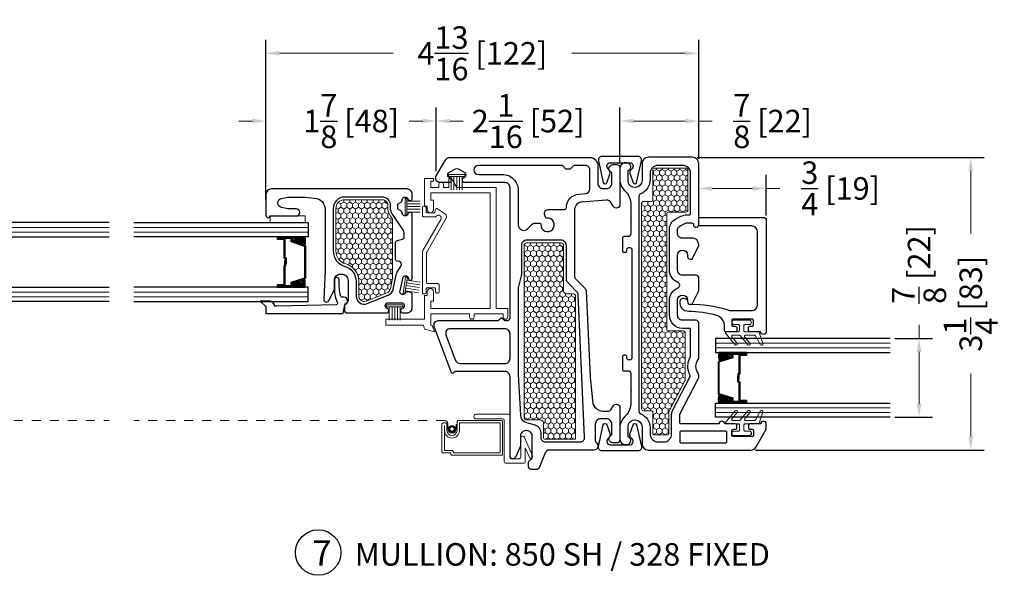
# Model space of a CAD drawing. Units: inches. Extents: x -498 to 909, y 157 to 829.
# Drawn here: x 387 to 398, y 281 to 287 of the extents above; entities that cross this region are included whole.
import ezdxf

# ---------------------------------------------------------------- set-up
doc = ezdxf.new("R2010")
doc.units = ezdxf.units.IN
doc.header["$MEASUREMENT"] = 0
doc.linetypes.add('DOT2', pattern=[0.125, 0, -0.125])
doc.layers.get('Defpoints').update_dxf_attribs({"true_color": 0x737373})
for name, color, linetype, lineweight in [('1', 2, 'Continuous', 9), ('3', 3, 'Continuous', 18), ('4', 4, 'Continuous', 25), ('5', 5, 'Continuous', 30)]:
    doc.layers.add(name, color=color, linetype=linetype, lineweight=lineweight)
doc.styles.add('ROMANS', font='romans.shx')
doc.styles.get("Standard").update_dxf_attribs({"font": 'arial.ttf'})
doc.dimstyles.new('ARCH PACK', dxfattribs={"dimtxt": 0.25, "dimasz": 0.15, "dimexe": 0.15, "dimexo": 0.0525, "dimgap": 0.07, "dimtad": 0, "dimdec": 4, "dimzin": 0, "dimdsep": 46, "dimlunit": 5, "dimtxsty": 'ROMANS', "dimcen": 0.07, "dimclrd": 1, "dimclre": 1, "dimclrt": 3, "dimadec": 0, "dimazin": 0, "dimtfac": 1, "dimtdec": 4, "dimtofl": 0, "dimtmove": 0, "dimatfit": 3, "dimldrblk": 'CLOSEDBLANK', "dimfxl": 1, "dimtfillclr": 3, "dimtolj": 1, "dimtzin": 0, "dimlwd": 0, "dimarcsym": 0})

# ---------------------------------------------------------------- blocks, each defined once
blk = doc.blocks.new('.875 Inch IGU')
at = {"layer": '1'}
h = blk.add_hatch(dxfattribs=at)
h.set_pattern_fill('ANSI31', color=2, scale=0.1, style=0)
h.set_pattern_definition([(45, (-0.021702, 0.268674), (-0.00883883, 0.00883883), [])])
h.paths.add_polyline_path([(0.538, 0.421), (0.525, 0.421), (0.486, 0.421), (0.441, 0.278, 0.1497), (0.538, 0.274)])
h.paths.add_polyline_path([(0.03, 0.421), (-0.008, 0.421), (-0.022, 0.421), (-0.022, 0.274, 0.1497), (0.075, 0.278)])
at = {"layer": '1', "color": 2}
for p, q in [((-0.127, 0.236), (-0.127, 2.174)), ((-0.074, 0.236), (-0.074, 2.174)), ((0.591, 0.236), (0.591, 2.174)), ((0.643, 0.236), (0.643, 2.174))]:
    blk.add_line(p, q, dxfattribs=at)
at = {"layer": '5', "color": 2}
for points in [[(-0.179, 2.174), (-0.179, 0.236), (-0.022, 0.236), (-0.022, 2.174)], [(0.696, 2.174), (0.696, 0.236), (0.538, 0.236), (0.538, 2.174)]]:
    blk.add_lwpolyline(points, dxfattribs=at)
for points in [[(-0.008, 0.578), (-0.022, 0.578), (-0.022, 0.421), (-0.008, 0.421)], [(0.514, 0.497), (0.305, 0.497), (0.305, 0.481), (0.24, 0.481), (0.24, 0.488), (0.298, 0.488), (0.298, 0.503), (0.508, 0.503), (0.508, 0.578), (0.525, 0.578), (0.525, 0.421), (0.486, 0.421), (0.438, 0.267), (0.258, 0.267), (0.258, 0.267), (0.258, 0.267), (0.258, 0.267), (0.258, 0.267), (0.079, 0.267), (0.03, 0.421), (-0.008, 0.421), (-0.008, 0.578), (0.009, 0.578), (0.009, 0.503), (0.218, 0.503), (0.218, 0.494), (0.277, 0.494), (0.277, 0.488), (0.212, 0.488), (0.212, 0.497), (0.002, 0.497), (0.002, 0.571), (-0.002, 0.571), (-0.002, 0.427), (0.035, 0.427), (0.083, 0.273), (0.258, 0.273), (0.433, 0.273), (0.482, 0.427), (0.519, 0.427), (0.519, 0.571), (0.514, 0.571)], [(0.525, 0.578), (0.538, 0.578), (0.538, 0.421), (0.525, 0.421)]]:
    blk.add_lwpolyline(points, close=True, dxfattribs=at)
for points in [[(-0.022, 0.421), (-0.022, 0.274, 0.1497), (0.075, 0.278)], [(0.538, 0.421), (0.538, 0.274, -0.1497), (0.441, 0.278)]]:
    blk.add_lwpolyline(points, format="xyb", dxfattribs=at)
blk = doc.blocks.new('850 SASH JAMB')
at = {"layer": '1'}
h = blk.add_hatch(dxfattribs=at)
h.set_pattern_fill('HONEY', color=2, scale=0.3, angle=90, style=0)
h.set_pattern_definition([(270, (18591.311066, 12176.49345), (0.0324759525, -0.05625), [0.0375, -0.075]), (30, (18591.311066, 12176.49345), (0.032475952713, 0.056249999877), [0.0375, -0.075]), (330, (18591.311066, 12176.49345), (0.064951905213, -1.23e-10), [-0.075, 0.0375])])
h.paths.add_polyline_path([(2.869, 3.176, 0.414214), (2.809, 3.116), (2.809, 3.086, -0.151273), (2.782, 2.999), (2.76, 2.967, 0.151273), (2.755, 2.95), (2.755, 2.309, 0.052408), (2.755, 2.303), (2.78, 2.188, 0.249995), (2.816, 2.144), (3.048, 2.051, 0.530905), (3.131, 2.107), (3.131, 2.271, -0.335812), (3.276, 2.464, 0.335812), (3.386, 2.608), (3.386, 3.081, 0.414214), (3.291, 3.176)])
h = blk.add_hatch(dxfattribs=at)
h.set_pattern_fill('HONEY', color=2, scale=0.3, angle=90, style=0)
h.set_pattern_definition([(270, (-18586.763645, 12171.066842), (-0.0324759525, -0.05625), [0.0375, -0.075]), (150, (-18586.763645, 12171.066842), (-0.032475952713, 0.056249999877), [0.0375, -0.075]), (210, (-18586.763645, 12171.066842), (-0.064951905213, -1.23e-10), [-0.075, 0.0375])])
h.paths.add_polyline_path([(1.266, 2.697, -0.414214), (1.296, 2.667), (1.296, 0.762, -0.414214), (1.266, 0.732), (1.111, 0.732, 0.414214), (1.081, 0.702), (1.081, 0.537, -0.414214), (1.061, 0.517), (0.723, 0.517), (0.723, 2.103, -0.414214), (0.753, 2.133), (0.826, 2.133, 0.414214), (0.856, 2.163), (0.856, 2.667, -0.414214), (0.886, 2.697)])
at = {"layer": '1', "color": 5, "linetype": 'DOT2', "ltscale": 0.25}
blk.add_line((2.172, 0.725), (5.631, 0.725), dxfattribs=at)
at = {"layer": '1', "color": 4}
for points in [[(2.317, 1.78), (2.291, 1.711), (2.401, 1.741), (2.412, 1.783), (2.412, 1.784), (2.831, 1.784), (2.831, 1.849), (2.401, 1.849), (2.401, 2.115), (2.371, 2.115), (2.371, 2.155, 1), (2.301, 2.155), (2.301, 2.05), (2.331, 2.05), (2.331, 1.968), (1.671, 1.968), (1.671, 3.252), (2.331, 3.252), (2.331, 3.17), (2.301, 3.17), (2.301, 3.065, 1), (2.371, 3.065), (2.371, 3.105), (2.401, 3.105), (2.401, 3.412), (2.301, 3.412), (2.301, 3.382), (2.331, 3.382), (2.331, 3.312), (2.241, 3.312), (2.241, 3.346, 1), (2.191, 3.346), (2.191, 3.312), (2.131, 3.312), (2.131, 3.412), (2.101, 3.412), (2.043, 3.312), (1.606, 3.312), (1.606, 1.968), (1.476, 1.968), (1.476, 1.874, 1), (1.526, 1.874), (1.526, 1.908), (1.851, 1.908), (1.851, 1.874, 1), (1.901, 1.874), (1.901, 1.908), (2.331, 1.908), (2.331, 1.784), (2.317, 1.78), (2.331, 1.784)], [(2.048, 0.686), (2.048, 0.632, 1), (2.143, 0.632), (2.143, 0.694, -0.352545), (2.172, 0.725)]]:
    blk.add_lwpolyline(points, format="xyb", dxfattribs=at)
at = {"layer": '1'}
for points in [[(2.755, 2.309), (2.755, 2.95, -0.151273), (2.76, 2.967), (2.782, 2.999, 0.151273), (2.809, 3.086), (2.809, 3.116, -0.414214), (2.869, 3.176), (3.291, 3.176, -0.414214), (3.386, 3.081), (3.386, 2.608, -0.335812), (3.276, 2.464, 0.335812), (3.131, 2.271), (3.131, 2.107, -0.530905), (3.048, 2.051), (2.816, 2.144, -0.249995), (2.78, 2.188), (2.755, 2.303, -0.052408)], [(0.723, 0.517), (0.723, 2.103, -0.414214), (0.753, 2.133), (0.826, 2.133, 0.414214), (0.856, 2.163), (0.856, 2.667, -0.414214), (0.886, 2.697), (1.266, 2.697, -0.414214), (1.296, 2.667), (1.296, 0.762, -0.414214), (1.266, 0.732), (1.111, 0.732, 0.414214), (1.081, 0.702), (1.081, 0.537, -0.414214), (1.061, 0.517)]]:
    blk.add_lwpolyline(points, format="xyb", close=True, dxfattribs=at)
at = {"layer": '1', "color": 4}
for points in [[(2.254, 2.14, -0.414214), (2.239, 2.155), (2.239, 2.23, -0.414214), (2.254, 2.245), (2.364, 2.245, 0.414214), (2.379, 2.26), (2.379, 2.588, 0.131652), (2.377, 2.595), (2.16, 2.97, -0.388879), (2.17, 3.017), (2.256, 3.077, -0.468203), (2.278, 3.068), (2.288, 3.04, 0.315299), (2.302, 3.03), (2.369, 3.03, 0.414214), (2.384, 3.045), (2.384, 3.089, -0.414214), (2.399, 3.104), (2.409, 3.104, -0.414214), (2.424, 3.089), (2.424, 3, -0.414214), (2.409, 2.985), (2.291, 2.985, -0.222554), (2.271, 2.994, 0.945002), (2.22, 2.956), (2.419, 2.612, -0.131652), (2.424, 2.595), (2.424, 2.145, -0.414214), (2.409, 2.13), (2.399, 2.13, -0.414214), (2.384, 2.145), (2.384, 2.185, 0.414214), (2.369, 2.2), (2.294, 2.2, 0.414214), (2.279, 2.185), (2.279, 2.155, -0.414214), (2.264, 2.14)], [(1.515, 0.725), (1.515, 0.27, -0.414214), (1.495, 0.25), (1.303, 0.25, -0.414214), (1.283, 0.27), (1.283, 0.421), (1.237, 0.319, -0.414214), (1.211, 0.308), (1.211, 0.308, -0.414214), (1.201, 0.335), (1.291, 0.538, -0.297149), (1.309, 0.55), (1.313, 0.55, -0.414214), (1.333, 0.53), (1.333, 0.32, 0.414214), (1.353, 0.3), (1.433, 0.3, 0.414214), (1.453, 0.32), (1.453, 0.775, -0.414214), (1.473, 0.795), (1.833, 0.795, -0.414214), (1.853, 0.775), (1.853, 0.765, -0.414214), (1.833, 0.745), (1.535, 0.745, 0.414214)], [(2.195, 0.698, -0.414214), (2.208, 0.684), (2.208, 0.379, -0.414214), (2.195, 0.366), (2.108, 0.366), (2.108, 0.355, -0.414214), (2.095, 0.341), (1.535, 0.341), (1.535, 0.711, -0.414214), (1.548, 0.725), (2.026, 0.725, -0.414214), (2.04, 0.711), (2.04, 0.613, 1), (2.152, 0.613), (2.152, 0.684, -0.414214), (2.166, 0.698)], [(2.095, 0.391, 0.414214), (2.081, 0.377), (2.081, 0.368), (1.562, 0.368), (1.562, 0.698), (2.013, 0.698), (2.013, 0.613, 1), (2.179, 0.613), (2.179, 0.671), (2.181, 0.671), (2.181, 0.391)]]:
    blk.add_lwpolyline(points, format="xyb", close=True, dxfattribs=at)
at = {"layer": '1', "color": 3}
blk.add_lwpolyline([(4.115, 2.996), (4.115, 2.922), (3.727, 2.922), (3.727, 2.996)], close=True, dxfattribs=at)
at = {"layer": '1', "color": 4}
blk.add_circle((2.096, 0.632), 0.0377, dxfattribs=at)
at = {"layer": '1', "color": 2}
for radius in [0.0332, 0.0288, 0.0243]:
    blk.add_circle((2.096, 0.632), radius, dxfattribs=at)
at = {"layer": '3'}
for points in [[(1.953, 3.456), (2.134, 3.456), (2.134, 3.436), (1.953, 3.436)], [(2.617, 3.19), (2.617, 3.009), (2.597, 3.009), (2.597, 3.19)], [(2.611, 2.318), (2.64, 2.139), (2.62, 2.136), (2.591, 2.315)], [(2.642, 2.009), (2.823, 2.009), (2.823, 1.989), (2.642, 1.989)]]:
    blk.add_lwpolyline(points, close=True, dxfattribs=at)
for points in [[(1.984, 3.436), (1.984, 3.288)], [(2.014, 3.436), (2.014, 3.288)], [(2.044, 3.436), (2.044, 3.288)], [(2.074, 3.436), (2.074, 3.288)], [(2.104, 3.436), (2.104, 3.288)], [(2.597, 3.16), (2.449, 3.16)], [(2.597, 3.13), (2.449, 3.13)], [(2.597, 3.1), (2.449, 3.1)], [(2.597, 3.07), (2.449, 3.07)], [(2.597, 3.04), (2.449, 3.04)], [(2.596, 2.285), (2.451, 2.262)], [(2.601, 2.255), (2.455, 2.232)], [(2.606, 2.226), (2.46, 2.203)], [(2.61, 2.196), (2.465, 2.173)], [(2.615, 2.166), (2.469, 2.143)], [(2.672, 1.989), (2.672, 1.841)], [(2.702, 1.989), (2.702, 1.841)], [(2.732, 1.989), (2.732, 1.841)], [(2.762, 1.989), (2.762, 1.841)], [(2.792, 1.989), (2.792, 1.841)]]:
    blk.add_lwpolyline(points, dxfattribs=at)
at = {"layer": '4'}
blk.add_lwpolyline([(4.075, 2.019), (4.088, 2.033, -0.037358), (4.111, 2.052), (4.225, 2.052), (4.165, 1.992), (4.165, 1.912), (3.303, 1.912), (3.285, 2.012, -0.822017), (3.295, 2.096), (3.322, 2.096, 0.350374), (3.332, 2.104, 0.060321), (3.35, 2.287, -1), (3.4, 2.287), (3.4, 2.158, -0.064071), (3.394, 2.107, -0.027705), (3.369, 2.03, 0.518182), (3.383, 2.01), (4.04, 1.993), (4.063, 1.993, 0.435506), (4.066, 1.996, -0.216478)], format="xyb", close=True, dxfattribs=at)
at = {"layer": '5'}
for points in [[(1.391, 0.32, 0.827305), (1.451, 0.332), (1.451, 1.209, -0.414214), (1.511, 1.269), (2.061, 1.269, -0.198912), (2.068, 1.266), (2.082, 1.252, 0.198912), (2.089, 1.249), (2.092, 1.249, 0.313035), (2.102, 1.256), (2.293, 1.768, 0.523189), (2.246, 1.835), (1.585, 1.835, -0.198912), (1.578, 1.838), (1.553, 1.863, 0.414214), (1.539, 1.863), (1.514, 1.838, -0.198912), (1.506, 1.835), (1.481, 1.835, -0.414214), (1.451, 1.865), (1.451, 3.307, -0.414214), (1.511, 3.367), (1.958, 3.367, 0.414223), (1.978, 3.387), (1.978, 3.403, 0.267949), (1.968, 3.42), (1.95, 3.43, -0.575599), (1.95, 3.474), (2.009, 3.508, -0.303737), (2.076, 3.508), (2.135, 3.474, -0.5756), (2.135, 3.43), (2.118, 3.42, 0.267949), (2.108, 3.403), (2.108, 3.387, 0.414214), (2.128, 3.367), (2.228, 3.367, 0.577307), (2.271, 3.442), (2.17, 3.617, 0.267949), (2.118, 3.647), (0.566, 3.647, 0.414214), (0.476, 3.557), (0.476, 3.36, -0.414214), (0.416, 3.3), (0.381, 3.3, -0.414214), (0.321, 3.36), (0.321, 3.479, 0.863249), (0.308, 3.567), (0.266, 3.567, 0.414214), (0.231, 3.532), (0.231, 3.532), (0.231, 3.124, 0.767327), (0.305, 3.104), (0.328, 3.142, -0.289448), (0.384, 3.172), (0.653, 3.151, -0.391031), (0.736, 3.061), (0.736, 2.33, -0.198912), (0.721, 2.295), (0.62, 2.193, 0.187376), (0.605, 2.16), (0.563, 1.209), (0.531, 0.909, -0.304797), (0.403, 0.828), (0.357, 0.828, -0.267949), (0.331, 0.843), (0.305, 0.888, 0.77112), (0.231, 0.868), (0.231, 0.508, 0.37687), (0.266, 0.477), (0.308, 0.477, 0.863242), (0.321, 0.565), (0.321, 0.684, -0.414214), (0.381, 0.744), (0.445, 0.744, -0.414214), (0.505, 0.684), (0.505, 0.502, -0.23316), (0.493, 0.478, 0.71658), (0.521, 0.397), (1.016, 0.397, -0.307571), (1.063, 0.366), (1.128, 0.201, 0.307571), (1.156, 0.182), (1.216, 0.182, 0.414214), (1.246, 0.212), (1.246, 0.262, 0.321358), (1.225, 0.29, -0.321358), (1.205, 0.319), (1.205, 0.553, -0.414214), (1.265, 0.613), (1.276, 0.613, -0.414214), (1.336, 0.553), (1.336, 0.457, 0.098518), (1.34, 0.434)], [(1.043, 2.972, 0.365977), (1.059, 2.983), (1.068, 3.017, 0.493145), (1.029, 3.067), (0.849, 3.067, -0.413642), (0.826, 3.09, 0.394978), (0.685, 3.239), (0.612, 3.244, -0.391031), (0.566, 3.294), (0.566, 3.507, -0.414214), (0.616, 3.557), (0.742, 3.557), (0.782, 3.517), (0.83, 3.517), (0.87, 3.557), (1.802, 3.557, -0.999944), (1.802, 3.457), (1.536, 3.457, 0.414223), (1.361, 3.282), (1.361, 2.897, -0.668179), (1.258, 2.854), (1.207, 2.905, 0.198912), (1.179, 2.917), (1.125, 2.917, 0.430589), (1.11, 2.901, -2.695782)], [(3.988, 3.191), (3.92, 3.205, 0.034147), (3.912, 3.206), (3.728, 3.206), (3.622, 3.195, 0.393895), (3.506, 3.07), (3.506, 2.39), (3.52, 2.073, -0.782375), (3.465, 2.053), (3.405, 2.177, -0.114443), (3.402, 2.19), (3.402, 2.281, 0.414214), (3.332, 2.351), (3.321, 2.351, 0.414214), (3.251, 2.281), (3.251, 2.057, 0.321358), (3.271, 2.028, -0.321358), (3.291, 2), (3.291, 1.95, -0.414214), (3.261, 1.92), (3.164, 1.92), (2.822, 1.92, -0.883182), (2.815, 1.969, 0.343359), (2.837, 1.996), (2.837, 2.003, 0.330768), (2.817, 2.03), (2.646, 2.03, 0.330768), (2.627, 2.003), (2.627, 1.996, 0.343359), (2.648, 1.969, -0.883182), (2.642, 1.92), (2.599, 1.92, -0.414214), (2.537, 1.982), (2.537, 2.122, -0.354119), (2.556, 2.146), (2.588, 2.153, -0.343359), (2.616, 2.14, 0.343359), (2.647, 2.125), (2.653, 2.126, 0.330768), (2.675, 2.151), (2.64, 2.318, 0.330768), (2.609, 2.331), (2.603, 2.33, 0.296645), (2.581, 2.309), (2.579, 2.298, -0.901122), (2.537, 2.302), (2.537, 3.011, -0.883182), (2.586, 3.017, 0.343359), (2.613, 2.996), (2.619, 2.996, 0.330768), (2.646, 3.016), (2.654, 3.041, -0.190806), (2.663, 3.052), (2.689, 3.067, 0.267949), (2.699, 3.085), (2.699, 3.117, 0.267949), (2.689, 3.135), (2.663, 3.15, -0.190806), (2.654, 3.161), (2.646, 3.186, 0.330768), (2.619, 3.206), (2.613, 3.206, 0.343359), (2.586, 3.185, -0.883182), (2.537, 3.191), (2.537, 3.234, -0.414214), (2.599, 3.296), (4.1, 3.296, -0.414214), (4.162, 3.234), (4.162, 3.006, -0.411715), (4.132, 2.976), (4.112, 2.996), (3.827, 2.996, -1), (3.827, 3.076), (3.912, 3.076, 0.034147), (3.92, 3.077), (3.988, 3.092, 0.872005)], [(2.725, 2.52), (2.725, 2.698, 0.339454), (2.706, 2.722), (2.645, 2.738, -0.339454), (2.627, 2.762), (2.627, 2.787, -0.151273), (2.648, 2.858), (2.757, 3.016, 0.151273), (2.779, 3.086), (2.779, 3.116, -0.414214), (2.869, 3.206), (3.291, 3.206, -0.414214), (3.416, 3.081), (3.416, 2.608, -0.335812), (3.284, 2.435, 0.335812), (3.161, 2.271), (3.161, 2.107, -0.530905), (3.037, 2.023), (2.805, 2.117, -0.249995), (2.75, 2.181), (2.716, 2.344, 0.084395), (2.705, 2.372), (2.661, 2.444, -0.500197), (2.679, 2.489), (2.706, 2.496, 0.339454)], [(1.177, 0.678, 0.339454), (1.111, 0.591), (1.111, 0.537, -0.414214), (1.061, 0.487), (0.673, 0.487, -0.427304), (0.623, 0.539), (0.693, 2.121, -0.187376), (0.708, 2.154), (0.811, 2.257, 0.198912), (0.826, 2.293), (0.826, 2.667, -0.414214), (0.886, 2.727), (1.266, 2.727, -0.414214), (1.326, 2.667), (1.326, 2.344, 0.065543), (1.327, 2.331), (1.359, 2.213, -0.065543), (1.361, 2.2), (1.361, 1.238), (1.336, 0.785, -0.324195), (1.269, 0.703)], [(1.451, 1.419), (1.451, 1.685, -0.414214), (1.511, 1.745), (2.116, 1.745, -0.523189), (2.163, 1.678), (2.059, 1.398, -0.313035), (2.003, 1.359), (1.511, 1.359, -0.414214)]]:
    blk.add_lwpolyline(points, format="xyb", close=True, dxfattribs=at)
at = {"layer": '1', "color": 2, "xscale": -1, "rotation": 270}
blk.add_blockref('.875 Inch IGU', (3.457, 2.226), dxfattribs=at)
blk = doc.blocks.new('328 frame only')
at = {"layer": '1'}
h = blk.add_hatch(dxfattribs=at)
h.set_pattern_fill('HONEY', color=256, scale=0.3, angle=180, style=0)
h.set_pattern_definition([(180, (12201.817755, -18660.97545), (-0.05625, -0.0324759525), [0.0375, -0.075]), (300, (12201.817755, -18660.97545), (0.056249999877, -0.032475952713), [0.0375, -0.075]), (240, (12201.817755, -18660.97545), (-1.23e-10, -0.064951905213), [-0.075, 0.0375])])
h.paths.add_polyline_path([(-0.28, 0.468), (-0.28, 0.818, -0.414251), (-0.26, 0.838), (0.189, 0.838, -0.414214), (0.209, 0.818), (0.209, 0.623, 0.414214), (0.229, 0.603), (1.509, 0.603, 0.414214), (1.529, 0.623), (1.529, 0.787, -0.414214), (1.549, 0.807), (2.073, 0.807, -0.120123), (2.082, 0.804), (2.421, 0.629, 0.120123), (2.43, 0.627), (2.663, 0.627, -0.414214), (2.683, 0.607), (2.683, 0.468, -0.414214), (2.663, 0.448), (2.435, 0.448, 0.414214), (2.415, 0.428), (2.415, 0.343, -0.414209), (2.395, 0.323), (0.112, 0.323, -0.414218), (0.092, 0.343), (0.092, 0.428, 0.414214), (0.072, 0.448), (-0.26, 0.448, -0.414176)])
blk.add_lwpolyline([(2.395, 0.323), (0.112, 0.323, -0.414218), (0.092, 0.343), (0.092, 0.428, 0.414214), (0.072, 0.448), (-0.26, 0.448, -0.414176), (-0.28, 0.468), (-0.28, 0.818, -0.414251), (-0.26, 0.838), (0.189, 0.838, -0.414214), (0.209, 0.818), (0.209, 0.623, 0.414214), (0.229, 0.603), (1.509, 0.603, 0.414214), (1.529, 0.623), (1.529, 0.787, -0.414214), (1.549, 0.807), (2.073, 0.807, -0.120123), (2.082, 0.804), (2.421, 0.629, 0.120123), (2.43, 0.627), (2.663, 0.627, -0.414214), (2.683, 0.607), (2.683, 0.468, -0.414214), (2.663, 0.448), (2.435, 0.448, 0.414214), (2.415, 0.428), (2.415, 0.343, -0.414209)], format="xyb", close=True, dxfattribs=at)
at = {"layer": '3', "color": 3}
blk.add_lwpolyline([(2.561, 1.4, -0.414214), (2.571, 1.41), (2.63, 1.41, -0.414214), (2.64, 1.4), (2.64, 1.351, 1), (2.69, 1.351), (2.69, 1.519, 1), (2.64, 1.519), (2.64, 1.47, -0.414214), (2.63, 1.46), (2.571, 1.46, -0.414214), (2.561, 1.47), (2.561, 1.62, 0.321278), (2.554, 1.629), (2.431, 1.671, 0.832272), (2.417, 1.645), (2.517, 1.589, -0.270491), (2.522, 1.58), (2.522, 1.476, -0.635091), (2.506, 1.468), (2.436, 1.526, 1.024675), (2.417, 1.504), (2.519, 1.419, -0.223174), (2.522, 1.412), (2.522, 1.334, -0.635091), (2.506, 1.327), (2.436, 1.385, 1.024675), (2.417, 1.363), (2.545, 1.256, 0.635091), (2.561, 1.264)], format="xyb", close=True, dxfattribs=at)
at = {"layer": '5'}
for points in [[(2.561, 0.762, -0.414214), (2.546, 0.747), (2.459, 0.747, -0.120123), (2.452, 0.748), (2.054, 0.955, 0.120123), (2.041, 0.958), (2.015, 0.958, 0.162966), (1.997, 0.952, -0.334825), (1.847, 0.952, 0.162966), (1.828, 0.958), (1.44, 0.958, 0.414214), (1.41, 0.928), (1.41, 0.843), (1.41, 0.778, -0.414214), (1.355, 0.723), (1.187, 0.723, -1), (1.187, 0.833), (1.202, 0.833, 0.414214), (1.232, 0.863), (1.232, 0.883), (1.082, 0.958), (1.072, 0.958), (0.94, 0.958, 0.414214), (0.91, 0.928), (0.91, 0.843), (0.91, 0.778, -0.414214), (0.855, 0.723), (0.687, 0.723, -1), (0.687, 0.833), (0.702, 0.833, 0.414214), (0.732, 0.863), (0.732, 0.883), (0.582, 0.958), (0.572, 0.958, 0.414214), (0.497, 0.883), (0.497, 0.768, -0.414214), (0.452, 0.723), (0.404, 0.723, -0.278308), (0.364, 0.747), (0.335, 0.802, -0.121858), (0.33, 0.823), (0.33, 0.878, -0.372234), (0.347, 0.898), (0.354, 0.899, 0.876976), (0.346, 0.958), (-0.329, 0.958, 0.414214), (-0.399, 0.888), (-0.399, 0.398, 0.414214), (-0.329, 0.328), (-0.142, 0.328, -0.922899), (-0.129, 0.173), (-0.251, 0.173, 0.843039), (-0.338, 0.158), (-0.338, 0.143, 0.414214), (-0.278, 0.083), (-0.133, 0.083, 0.178523), (-0.029, 0.135, -0.189873), (0.107, 0.203), (0.244, 0.203), (0.251, 0.21), (0.259, 0.203), (0.452, 0.203, -0.414214), (0.482, 0.173), (0.482, 0.125, 0.414214), (0.497, 0.11), (0.592, 0.11), (0.639, 0.11, 0.414214), (0.654, 0.125), (0.654, 0.146, 0.414214), (0.639, 0.161), (0.619, 0.161, -0.414214), (0.604, 0.176), (0.604, 0.198, -0.414214), (0.619, 0.213), (1.834, 0.213, -0.414214), (1.849, 0.198), (1.849, 0.176, -0.414214), (1.834, 0.161), (1.814, 0.161, 0.414214), (1.799, 0.146), (1.799, 0.125, 0.414214), (1.814, 0.11), (1.871, 0.11), (1.956, 0.11, 0.414214), (1.971, 0.125), (1.971, 0.173, -0.414214), (2.001, 0.203), (2.038, 0.203), (2.194, 0.203), (2.201, 0.21), (2.209, 0.203), (2.346, 0.203, -0.189873), (2.481, 0.135, 0.178523), (2.586, 0.083), (2.731, 0.083, 0.414214), (2.791, 0.143), (2.791, 0.158, 0.843039), (2.704, 0.173), (2.582, 0.173, -0.922899), (2.594, 0.328), (2.781, 0.328, 0.414214), (2.851, 0.398), (2.851, 1.535, 0.267898), (2.816, 1.595), (2.621, 1.708), (2.561, 1.708, 1), (2.561, 1.646), (2.561, 1.525, 0.414214), (2.575, 1.511), (2.607, 1.511, 0.414214), (2.621, 1.525), (2.621, 1.552, -0.414214), (2.635, 1.566), (2.687, 1.566, -0.414214), (2.701, 1.552), (2.701, 1.34, -0.414214), (2.687, 1.326), (2.635, 1.326, -0.414214), (2.621, 1.34), (2.621, 1.367, 0.414214), (2.607, 1.381), (2.575, 1.381, 0.414214), (2.561, 1.367), (2.561, 1.246, 1), (2.561, 1.184)], [(2.641, 1.255), (2.641, 0.761, 0.414214), (2.655, 0.747), (2.757, 0.747, 0.414214), (2.771, 0.761), (2.771, 1.255, 0.414214), (2.757, 1.269), (2.655, 1.269, 0.414214)], [(0.99, 0.726, -0.309807), (0.855, 0.633), (0.452, 0.633), (0.404, 0.633, -0.278308), (0.284, 0.705), (0.256, 0.76, -0.121858), (0.24, 0.823), (0.24, 0.853, 0.414214), (0.225, 0.868), (-0.221, 0.868, 0.41426), (-0.309, 0.78), (-0.309, 0.506, 0.414168), (-0.221, 0.418), (-0.151, 0.418, -0.306541), (0.005, 0.313, 0.301985), (0.034, 0.293), (0.034, 0.293), (2.038, 0.293), (2.419, 0.293, 0.30654), (2.448, 0.313, -0.306541), (2.604, 0.418), (2.668, 0.418), (2.674, 0.418, 0.414214), (2.761, 0.506), (2.761, 0.569, 0.414214), (2.674, 0.657), (2.459, 0.657, -0.120123), (2.411, 0.668), (2.034, 0.864, 0.191486), (2.025, 0.863), (2.025, 0.863, -0.263469), (1.814, 0.866, 0.132613), (1.806, 0.868), (1.514, 0.868, 0.414214), (1.5, 0.854), (1.5, 0.843), (1.5, 0.778, -0.414214), (1.355, 0.633), (1.187, 0.633, -0.309807), (1.052, 0.726, 0.683516), (0.99, 0.726)]]:
    blk.add_lwpolyline(points, format="xyb", close=True, dxfattribs=at)
blk = doc.blocks.new('Fixed FG Stop')
at = {"layer": '3'}
blk.add_lwpolyline([(1.281, 0.667, 0.414214), (1.271, 0.677), (1.212, 0.677, 0.414214), (1.202, 0.667), (1.202, 0.618, -1), (1.152, 0.618), (1.152, 0.786, -1), (1.202, 0.786), (1.202, 0.737, 0.414214), (1.212, 0.727), (1.271, 0.727, 0.414214), (1.281, 0.737), (1.281, 0.887, -0.321278), (1.288, 0.896), (1.411, 0.938, -0.832272), (1.425, 0.912), (1.325, 0.855, 0.270491), (1.32, 0.847), (1.32, 0.742, 0.635091), (1.336, 0.735), (1.407, 0.793, -1.024675), (1.425, 0.771), (1.324, 0.686, 0.223174), (1.32, 0.679), (1.32, 0.601, 0.635091), (1.336, 0.593), (1.407, 0.652, -1.024675), (1.425, 0.629), (1.297, 0.523, -0.635091), (1.281, 0.531)], format="xyb", close=True, dxfattribs=at)
at = {"layer": '4'}
blk.add_lwpolyline([(0.012, 0.236), (0.012, 0.944, -0.414214), (0.043, 0.975), (1.281, 0.975, -1), (1.281, 0.913), (1.281, 0.792, -0.414214), (1.267, 0.778), (1.235, 0.778, -0.414214), (1.221, 0.792), (1.221, 0.819, 0.414214), (1.207, 0.833), (1.155, 0.833, 0.414214), (1.141, 0.819), (1.141, 0.607, 0.414214), (1.155, 0.593), (1.207, 0.593, 0.414214), (1.221, 0.607), (1.221, 0.634, -0.414214), (1.235, 0.648), (1.267, 0.648, -0.414214), (1.281, 0.634), (1.281, 0.523, -0.414214), (1.271, 0.513), (1.223, 0.513, 0.333168), (1.101, 0.425, 0.063164), (1.056, 0.111, -0.414295), (0.967, 0.021), (0.937, 0.021, -0.881477), (0.947, 0.101, 0.384106), (0.977, 0.13), (0.977, 0.13, -0.083573), (1.036, 0.538, 0.072332), (1.046, 0.577), (1.046, 0.81, 0.414214), (0.976, 0.88), (0.177, 0.88, 0.414214), (0.107, 0.81), (0.107, 0.236, -0.414214), (0.097, 0.226), (0.022, 0.226, -0.414214)], format="xyb", close=True, dxfattribs=at)
blk = doc.blocks.new('325-116')
at = {"color": 0}
blk.add_lwpolyline([(-0.11, -0.07, 0.414214), (-0.145, -0.105), (-0.145, -0.111, 0.198912), (-0.135, -0.135), (-0.125, -0.146, -0.198912), (-0.11, -0.181), (-0.11, -0.182, -0.085603), (-0.113, -0.198), (-0.146, -0.292, -0.751256), (-0.185, -0.29), (-0.239, -0.049, -0.481081), (-0.2, 0), (0.2, 0, -0.481081), (0.239, -0.049), (0.185, -0.29, -0.751256), (0.146, -0.292), (0.113, -0.198, -0.085603), (0.11, -0.182), (0.11, -0.181, -0.198912), (0.125, -0.146), (0.135, -0.135, 0.198912), (0.145, -0.111), (0.145, -0.105, 0.414214), (0.11, -0.07), (-0.11, -0.07)], format="xyb", dxfattribs=at)
blk = doc.blocks.new('*D443')
at = {"color": 1, "lineweight": -2, "transparency": 16777216}
for p, q in [((394.759, 284.787), (394.759, 284.947)), ((395.508, 284.496), (395.508, 284.947))]:
    blk.add_line(p, q, dxfattribs=at)
at = {"color": 1, "lineweight": 0, "transparency": 16777216}
for p, q in [((394.909, 284.797), (395.358, 284.797)), ((395.508, 284.797), (395.658, 284.797))]:
    blk.add_line(p, q, dxfattribs=at)
at = {"color": 1, "transparency": 16777216}
for points in [[(394.909, 284.822), (394.909, 284.772), (394.759, 284.797)], [(395.358, 284.822), (395.358, 284.772), (395.508, 284.797)]]:
    blk.add_solid(points, dxfattribs=at)
at = {"layer": 'Defpoints', "color": 0, "transparency": 16777216}
for p in [(394.759, 284.797), (394.759, 284.735), (395.508, 284.444)]:
    blk.add_point(p, dxfattribs=at)
at = {"color": 3, "transparency": 16777216, "insert": (396.335, 284.797), "char_height": 0.25, "attachment_point": 5, "style": 'ROMANS'}
blk.add_mtext('\\A1;{\\H1x;\\S3/4;} [19]', dxfattribs=at)
blk = doc.blocks.new('_ClosedBlank')
at = {"color": 0, "linetype": 'ByBlock', "lineweight": -2}
for p, q in [((-1, 0.167), (0, 0)), ((-1, 0.167), (-1, -0.167)), ((0, 0), (-1, -0.167))]:
    blk.add_line(p, q, dxfattribs=at)
blk = doc.blocks.new('*D444')
at = {"color": 1, "lineweight": -2, "transparency": 16777216}
for p, q in [((393.884, 285.075), (393.884, 285.695)), ((394.759, 285.125), (394.759, 285.695))]:
    blk.add_line(p, q, dxfattribs=at)
at = {"color": 1, "lineweight": 0, "transparency": 16777216}
for p, q in [((394.034, 285.545), (394.609, 285.545)), ((394.759, 285.545), (394.909, 285.545))]:
    blk.add_line(p, q, dxfattribs=at)
at = {"color": 1, "transparency": 16777216}
for points in [[(394.034, 285.57), (394.034, 285.52), (393.884, 285.545)], [(394.609, 285.57), (394.609, 285.52), (394.759, 285.545)]]:
    blk.add_solid(points, dxfattribs=at)
at = {"layer": 'Defpoints', "color": 0, "transparency": 16777216}
for p in [(393.884, 285.545), (393.884, 285.022), (394.759, 285.072)]:
    blk.add_point(p, dxfattribs=at)
at = {"color": 3, "transparency": 16777216, "insert": (395.58, 285.545), "char_height": 0.25, "attachment_point": 5, "style": 'ROMANS'}
blk.add_mtext('\\A1;{\\H1x;\\S7/8;} [22]', dxfattribs=at)
blk = doc.blocks.new('*D445')
at = {"color": 1, "lineweight": -2, "transparency": 16777216}
for p, q in [((391.844, 284.99), (391.844, 285.695)), ((393.884, 285.075), (393.884, 285.695))]:
    blk.add_line(p, q, dxfattribs=at)
at = {"color": 1, "lineweight": 0, "transparency": 16777216}
for p, q in [((391.694, 285.545), (391.544, 285.545)), ((394.034, 285.545), (394.184, 285.545))]:
    blk.add_line(p, q, dxfattribs=at)
at = {"color": 1, "transparency": 16777216}
for points in [[(391.694, 285.57), (391.694, 285.52), (391.844, 285.545)], [(394.034, 285.57), (394.034, 285.52), (393.884, 285.545)]]:
    blk.add_solid(points, dxfattribs=at)
at = {"layer": 'Defpoints', "color": 0, "transparency": 16777216}
for p in [(391.844, 285.545), (393.884, 285.022), (391.844, 284.937)]:
    blk.add_point(p, dxfattribs=at)
at = {"color": 3, "transparency": 16777216, "insert": (392.864, 285.545), "char_height": 0.25, "attachment_point": 5, "style": 'ROMANS'}
blk.add_mtext('\\A1;2{\\H1x;\\S1/16;} [52]', dxfattribs=at)
blk = doc.blocks.new('*D446')
at = {"color": 1, "lineweight": -2, "transparency": 16777216}
for p, q in [((389.953, 284.782), (389.953, 285.695)), ((391.844, 284.99), (391.844, 285.695))]:
    blk.add_line(p, q, dxfattribs=at)
at = {"color": 1, "lineweight": 0, "transparency": 16777216}
for p, q in [((389.803, 285.545), (389.653, 285.545)), ((391.994, 285.545), (392.144, 285.545))]:
    blk.add_line(p, q, dxfattribs=at)
at = {"color": 1, "transparency": 16777216}
for points in [[(389.803, 285.57), (389.803, 285.52), (389.953, 285.545)], [(391.994, 285.57), (391.994, 285.52), (391.844, 285.545)]]:
    blk.add_solid(points, dxfattribs=at)
at = {"layer": 'Defpoints', "color": 0, "transparency": 16777216}
for p in [(389.953, 285.545), (391.844, 284.937), (389.953, 284.729)]:
    blk.add_point(p, dxfattribs=at)
at = {"color": 3, "transparency": 16777216, "insert": (390.899, 285.545), "char_height": 0.25, "attachment_point": 5, "style": 'ROMANS'}
blk.add_mtext('\\A1;1{\\H1x;\\S7/8;} [48]', dxfattribs=at)
blk = doc.blocks.new('*D447')
at = {"color": 1, "lineweight": -2, "transparency": 16777216}
for p, q in [((389.953, 284.668), (389.953, 286.447)), ((394.759, 285.125), (394.759, 286.447))]:
    blk.add_line(p, q, dxfattribs=at)
at = {"color": 1, "lineweight": 0, "transparency": 16777216}
for p, q in [((390.103, 286.297), (391.364, 286.297)), ((394.609, 286.297), (393.349, 286.297))]:
    blk.add_line(p, q, dxfattribs=at)
at = {"color": 1, "transparency": 16777216}
for points in [[(390.103, 286.322), (390.103, 286.272), (389.953, 286.297)], [(394.609, 286.322), (394.609, 286.272), (394.759, 286.297)]]:
    blk.add_solid(points, dxfattribs=at)
at = {"layer": 'Defpoints', "color": 0, "transparency": 16777216}
for p in [(394.759, 286.297), (394.759, 285.072), (389.953, 284.615)]:
    blk.add_point(p, dxfattribs=at)
at = {"color": 3, "transparency": 16777216, "insert": (392.356, 286.297), "char_height": 0.25, "attachment_point": 5, "style": 'ROMANS'}
blk.add_mtext('\\A1;4{\\H1x;\\S13/16;} [122]', dxfattribs=at)
blk = doc.blocks.new('*D383')
at = {"color": 1, "lineweight": 0, "transparency": 16777216}
for p, q in [((397.206, 283.132), (397.206, 283.282)), ((397.206, 282.407), (397.206, 282.982))]:
    blk.add_line(p, q, dxfattribs=at)
at = {"color": 1, "lineweight": -2, "transparency": 16777216}
for p, q in [((396.937, 283.132), (397.356, 283.132)), ((396.937, 282.257), (397.356, 282.257))]:
    blk.add_line(p, q, dxfattribs=at)
at = {"color": 1, "transparency": 16777216}
for points in [[(397.181, 282.982), (397.231, 282.982), (397.206, 283.132)], [(397.181, 282.407), (397.231, 282.407), (397.206, 282.257)]]:
    blk.add_solid(points, dxfattribs=at)
at = {"layer": 'Defpoints', "color": 0, "transparency": 16777216}
for p in [(396.884, 283.132), (397.206, 283.132), (396.884, 282.257)]:
    blk.add_point(p, dxfattribs=at)
at = {"color": 3, "transparency": 16777216, "insert": (397.206, 283.953), "char_height": 0.25, "attachment_point": 5, "rotation": 90, "style": 'ROMANS'}
blk.add_mtext('\\A1;{\\H1x;\\S7/8;} [22]', dxfattribs=at)
blk = doc.blocks.new('*D448')
at = {"color": 1, "lineweight": -2, "transparency": 16777216}
for p, q in [((394.742, 285.142), (397.93, 285.142)), ((395.389, 281.892), (397.93, 281.892))]:
    blk.add_line(p, q, dxfattribs=at)
at = {"color": 1, "lineweight": 0, "transparency": 16777216}
for p, q in [((397.78, 284.992), (397.78, 284.296)), ((397.78, 282.042), (397.78, 282.739))]:
    blk.add_line(p, q, dxfattribs=at)
at = {"color": 1, "transparency": 16777216}
for points in [[(397.755, 284.992), (397.805, 284.992), (397.78, 285.142)], [(397.755, 282.042), (397.805, 282.042), (397.78, 281.892)]]:
    blk.add_solid(points, dxfattribs=at)
at = {"layer": 'Defpoints', "color": 0, "transparency": 16777216}
for p in [(394.689, 285.142), (397.78, 285.142), (395.336, 281.892)]:
    blk.add_point(p, dxfattribs=at)
at = {"color": 3, "transparency": 16777216, "insert": (397.78, 283.517), "char_height": 0.25, "attachment_point": 5, "rotation": 90, "style": 'ROMANS'}
blk.add_mtext('\\A1;3{\\H1x;\\S1/4;} [83]', dxfattribs=at)

msp = doc.modelspace()

# ---------------------------------------------------------------- linework, layer by layer
at = {"layer": '1', "color": 3}
msp.add_lwpolyline([(395.2012, 282.18241, -0.41421357), (395.2112, 282.17241), (395.2112, 282.11341, -0.41421356), (395.2012, 282.10341), (395.1522, 282.10341, 1), (395.1522, 282.05341), (395.3202, 282.05341, 1), (395.3202, 282.10341), (395.2712, 282.10341, -0.41421356), (395.2612, 282.11341), (395.2612, 282.17241, -0.41421357), (395.2712, 282.18241), (395.42103, 282.18241, 0.32127832), (395.43049, 282.1892), (395.47232, 282.31238, 0.83227191), (395.44662, 282.32676), (395.38994, 282.22641, -0.27049089), (395.38124, 282.22133), (395.27694, 282.22133, -0.63509076), (395.26924, 282.23772), (395.32769, 282.30817, 1.0246751), (395.30528, 282.32676), (395.22083, 282.22495, -0.22317369), (395.21313, 282.22133), (395.1356, 282.22133, -0.63509076), (395.12791, 282.23772), (395.18635, 282.30817, 1.0246751), (395.16395, 282.32676), (395.0578, 282.1988, 0.63509076), (395.06549, 282.18241)], format="xyb", close=True, dxfattribs=at)
at = {"layer": '5'}
msp.add_circle((390.53284, 280.75436), 0.2523, dxfattribs=at)

# ---------------------------------------------------------------- block references
at = {"color": 5, "xscale": -1}
msp.add_blockref('325-116', (393.88431, 285.15226), dxfattribs=at)
at = {"color": 5, "rotation": 180}
msp.add_blockref('325-116', (393.88431, 281.88222), dxfattribs=at)
at = {"layer": '1'}
msp.add_blockref('850 SASH JAMB', (382.57898, 281.4951), dxfattribs=at)
at = {"layer": '1', "xscale": -1}
msp.add_blockref('850 SASH JAMB', (394.11492, 281.4951), dxfattribs=at)
at = {"layer": '1', "color": 2, "rotation": 270}
for name, p in [('328 frame only', (393.8014, 284.74368)), ('Fixed FG Stop', (394.53351, 284.48719)), ('.875 Inch IGU', (394.71072, 282.95262))]:
    msp.add_blockref(name, p, dxfattribs=at)

# ---------------------------------------------------------------- texts
at = {"layer": '4', "insert": (394.90749, 280.74991), "char_height": 0.2044281, "width": 8.8771593, "attachment_point": 5}
msp.add_mtext('\\pxql;{\\fSansSerif|b0|i0|c2|p2;\\H1.3764x;7   \\H0.88849x;MULLION: 850 SH / 328 FIXED}', dxfattribs=at)

# ---------------------------------------------------------------- dimensions: what is measured, and where the dimension line sits
for base, p1, p2, picture, middle in [((394.759308, 286.297427), (389.953365, 284.615162), (394.759308, 285.072239), '*D447', (392.356336, 286.297427)), ((393.88431, 285.54508), (394.75931, 285.07224), (393.88431, 285.02203), '*D444', (395.5805, 285.54508)), ((394.75931, 284.79728), (395.50833, 284.44373), (394.75931, 284.73474), '*D443', (396.33548, 284.79728))]:
    dim = msp.add_linear_dim(base=base, p1=p1, p2=p2, dimstyle='ARCH PACK')
    dim.commit()
    dim.dimension.update_dxf_attribs({"geometry": picture, "text_midpoint": middle, "dimtype": 160})
for base, p1, p2, picture, middle in [((389.953365, 285.545076), (391.844006, 284.937242), (389.953365, 284.729162), '*D446', (390.898686, 285.545076)), ((391.84401, 285.54508), (393.88431, 285.02203), (391.84401, 284.93724), '*D445', (392.86416, 285.54508))]:
    dim = msp.add_linear_dim(base=base, p1=p1, p2=p2, dimstyle='ARCH PACK')
    dim.commit()
    dim.dimension.update_dxf_attribs({"geometry": picture, "text_midpoint": middle})
for base, p1, p2, picture, middle in [((397.77992, 285.14224), (395.33602, 281.89224), (394.68931, 285.14224), '*D448', (397.77992, 283.51724)), ((397.20607, 283.1318), (396.88431, 282.2568), (396.88431, 283.1318), '*D383', (397.20607, 283.95299))]:
    dim = msp.add_linear_dim(base=base, p1=p1, p2=p2, angle=90, dimstyle='ARCH PACK')
    dim.commit()
    dim.dimension.update_dxf_attribs({"geometry": picture, "text_midpoint": middle})

doc.saveas('drawing.dxf')
